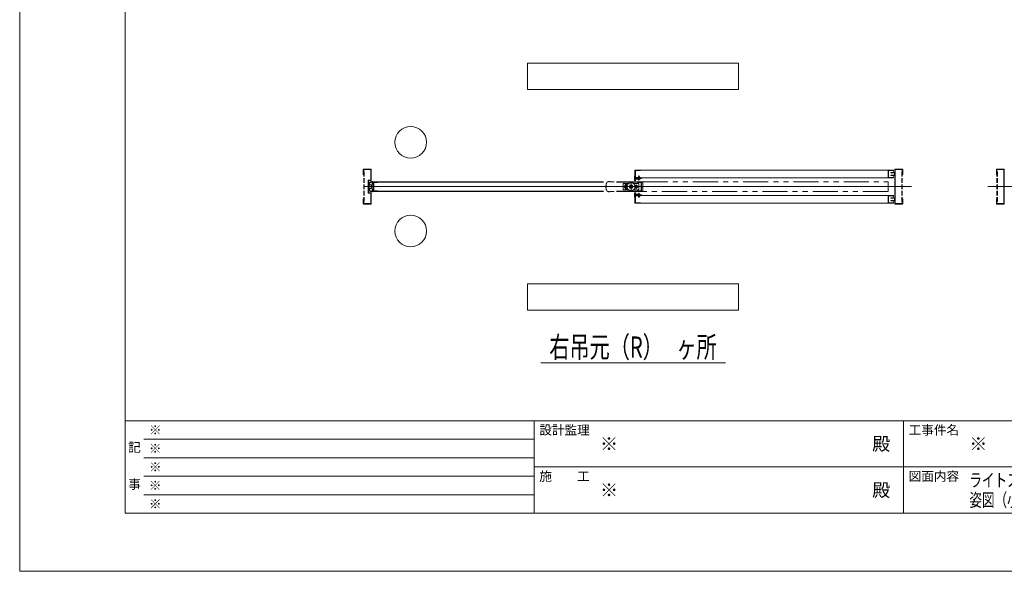
# Model space of a CAD drawing. Units: millimetres. Extents: x 0 to 8410, y 0 to 5940.
# Drawn here: x 0 to 3733, y 0 to 2089 of the extents above; entities that cross this region are included whole.
import ezdxf
from ezdxf.enums import TextEntityAlignment as Align

# ---------------------------------------------------------------- set-up
doc = ezdxf.new("R2010")
doc.units = ezdxf.units.MM
doc.header["$LTSCALE"] = 3
for name, pattern in [('DASHDOT', [50.5, 30, -9, 2.5, -9]), ('DOT', [8, 6, -2]), ('PHANTOM', [63.5, 31.75, -6.35, 6.35, -6.35, 6.35, -6.35])]:
    doc.linetypes.add(name, pattern=pattern)
doc.layers.add('01_仮想線', color=251, linetype='Continuous', lineweight=13, plot=False)
doc.layers.add('02_図枠', color=7, linetype='Continuous', lineweight=13)
doc.layers.add('20_文字', color=6, linetype='Continuous', lineweight=13)
for name, color, linetype in [('10', 30, 'Continuous'), ('7', 3, 'Continuous'), ('8', 134, 'Continuous'), ('9', 5, 'Continuous')]:
    doc.layers.add(name, color=color, linetype=linetype)
doc.styles.add('文字', font='romans.shx', dxfattribs={"width": 0.7, "bigfont": 'extfont2.shx'})

# ---------------------------------------------------------------- blocks, each defined once
blk = doc.blocks.new('*G36131')
at = {"layer": '10', "color": 30, "linetype": 'Continuous', "lineweight": 9}
for p, q in [((54.88, 156.87), (54.99, 156.98)), ((54.88, 156.79), (54.98, 156.9)), ((54.88, 156.72), (54.98, 156.82)), ((54.89, 156.94), (55, 157.06)), ((54.9, 157.02), (55.02, 157.14)), ((54.91, 157.11), (55.04, 157.23)), ((54.92, 157.19), (55.08, 157.35)), ((54.94, 157.28), (55.29, 157.63)), ((55, 157.41), (55.17, 157.58)), ((55.14, 157.06), (55.19, 157.1)), ((55.18, 157.02), (55.24, 157.08)), ((55.23, 157.5), (55.38, 157.65)), ((55.23, 157), (55.28, 157.06)), ((55.28, 156.98), (55.33, 157.04)), ((55.33, 156.96), (55.38, 157.02)), ((55.34, 157.54), (55.45, 157.65)), ((55.38, 156.94), (55.43, 157)), ((55.42, 157.55), (55.52, 157.65)), ((55.43, 156.92), (55.58, 157.08)), ((55.43, 156.85), (55.56, 156.98)), ((55.43, 156.78), (55.54, 156.89)), ((55.43, 156.7), (55.53, 156.81)), ((55.47, 157.03), (55.63, 157.19)), ((55.49, 157.55), (55.59, 157.65)), ((55.5, 157.13), (55.71, 157.34)), ((55.54, 157.25), (55.65, 157.35)), ((55.55, 157.53), (55.65, 157.63)), ((55.55, 157.47), (55.65, 157.57)), ((55.55, 157.39), (55.65, 157.49)), ((55.55, 157.32), (55.65, 157.42)), ((55.68, 157.24), (55.83, 157.39)), ((55.72, 157.36), (55.83, 157.46)), ((55.73, 157.5), (55.76, 157.54)), ((55.73, 157.43), (55.82, 157.53)), ((55.75, 157.24), (55.83, 157.32)), ((54.88, 156.65), (54.98, 156.75)), ((54.88, 156.58), (54.98, 156.68)), ((54.88, 156.51), (54.98, 156.61)), ((54.89, 156.45), (54.98, 156.54)), ((54.89, 156.39), (54.99, 156.48)), ((54.9, 156.32), (54.99, 156.41)), ((54.91, 156.26), (55, 156.35)), ((54.92, 156.2), (55.01, 156.29)), ((54.94, 156.15), (55.02, 156.23)), ((54.95, 156.09), (55.03, 156.17)), ((54.97, 156.04), (55.05, 156.12)), ((55, 155.99), (55.07, 156.07)), ((55.03, 155.95), (55.1, 156.02)), ((55.06, 155.91), (55.13, 155.98)), ((55.09, 155.88), (55.16, 155.95)), ((55.13, 155.85), (55.2, 155.92)), ((55.14, 156.35), (55.16, 156.37)), ((55.16, 156.3), (55.28, 156.42)), ((55.17, 155.82), (55.25, 155.89)), ((55.22, 155.79), (55.3, 155.87)), ((55.27, 156.33), (55.41, 156.47)), ((55.27, 155.77), (55.35, 155.86)), ((55.33, 155.76), (55.42, 155.85)), ((55.39, 156.38), (55.54, 156.53)), ((55.39, 155.75), (55.49, 155.85)), ((55.43, 156.64), (55.53, 156.73)), ((55.43, 156.57), (55.53, 156.66)), ((55.44, 156.51), (55.53, 156.6)), ((55.46, 156.39), (55.55, 156.47)), ((55.46, 155.75), (55.65, 155.94)), ((55.48, 156.33), (55.56, 156.41)), ((55.49, 156.28), (55.57, 156.36)), ((55.51, 156.23), (55.59, 156.3)), ((55.53, 156.18), (55.61, 156.25)), ((55.53, 155.75), (55.65, 155.87)), ((55.55, 156.12), (55.63, 156.2)), ((55.55, 155.98), (55.73, 156.16)), ((55.55, 156.05), (55.66, 156.16)), ((55.55, 155.91), (55.65, 156.01)), ((55.6, 155.75), (55.65, 155.8)), ((55.7, 156.06), (55.8, 156.16)), ((55.73, 156.01), (55.83, 156.11)), ((55.73, 155.94), (55.83, 156.04)), ((55.73, 155.88), (55.83, 155.97)), ((55.79, 155.86), (55.83, 155.9))]:
    blk.add_line(p, q, dxfattribs=at)
blk = doc.blocks.new('*G37132')
at = {"layer": '10', "color": 30, "linetype": 'Continuous', "lineweight": 9}
for p, q in [((105.3, 155.47), (105.38, 155.55)), ((105.3, 155.4), (105.38, 155.48)), ((105.3, 155.33), (105.38, 155.41)), ((105.3, 155.26), (105.38, 155.34)), ((105.3, 155.19), (105.38, 155.27)), ((105.3, 155.12), (105.38, 155.2)), ((105.3, 155.05), (105.38, 155.13)), ((105.3, 154.98), (105.42, 155.1)), ((105.3, 154.91), (105.38, 154.98)), ((105.3, 154.84), (105.38, 154.91)), ((105.4, 155.5), (105.44, 155.54)), ((105.44, 155.47), (105.47, 155.5)), ((105.44, 155.05), (105.54, 155.15)), ((105.45, 155.13), (105.47, 155.15)), ((105.47, 155.43), (105.5, 155.46)), ((105.51, 155.4), (105.52, 155.41)), ((105.51, 155.05), (105.61, 155.15)), ((105.58, 155.05), (105.64, 155.1)), ((105.63, 155.17), (105.65, 155.18)), ((105.65, 155.05), (105.7, 155.1)), ((105.66, 155.13), (105.7, 155.17)), ((105.71, 155.11), (105.75, 155.15)), ((105.72, 155.05), (105.79, 155.12)), ((105.8, 155.05), (105.85, 155.1)), ((105.3, 154.77), (105.38, 154.84)), ((105.32, 154.72), (105.38, 154.77)), ((105.37, 154.7), (105.38, 154.7))]:
    blk.add_line(p, q, dxfattribs=at)
blk = doc.blocks.new('*G38133')
at = {"layer": '10', "color": 30, "linetype": 'Continuous', "lineweight": 9}
for p, q in [((105.3, 158.63), (105.38, 158.56)), ((105.32, 158.68), (105.38, 158.63)), ((105.37, 158.7), (105.38, 158.7)), ((105.3, 158.56), (105.38, 158.49)), ((105.3, 158.49), (105.38, 158.42)), ((105.3, 158.42), (105.42, 158.3)), ((105.3, 158.35), (105.38, 158.27)), ((105.3, 158.28), (105.38, 158.2)), ((105.3, 158.21), (105.38, 158.13)), ((105.3, 158.14), (105.38, 158.06)), ((105.3, 158.07), (105.38, 157.99)), ((105.3, 158), (105.38, 157.92)), ((105.3, 157.93), (105.38, 157.85)), ((105.4, 157.9), (105.44, 157.86)), ((105.44, 158.35), (105.54, 158.25)), ((105.44, 157.93), (105.47, 157.9)), ((105.45, 158.27), (105.47, 158.25)), ((105.47, 157.97), (105.5, 157.94)), ((105.51, 158.35), (105.61, 158.25)), ((105.51, 158), (105.52, 157.99)), ((105.58, 158.35), (105.64, 158.3)), ((105.63, 158.23), (105.65, 158.22)), ((105.65, 158.35), (105.7, 158.3)), ((105.66, 158.27), (105.7, 158.23)), ((105.71, 158.29), (105.75, 158.25)), ((105.72, 158.35), (105.79, 158.28)), ((105.8, 158.35), (105.85, 158.3))]:
    blk.add_line(p, q, dxfattribs=at)
blk = doc.blocks.new('*G39134')
at = {"layer": '10', "color": 30, "linetype": 'PHANTOM', "lineweight": 9}
for p, q in [((105.39, 156.7), (105.51, 156.9)), ((105.51, 156.9), (105.74, 156.9)), ((105.74, 156.9), (105.86, 156.7)), ((105.51, 156.5), (105.39, 156.7)), ((105.74, 156.5), (105.51, 156.5)), ((105.86, 156.7), (105.74, 156.5))]:
    blk.add_line(p, q, dxfattribs=at)
blk = doc.blocks.new('*G40135')
at = {"layer": '10', "color": 30, "linetype": 'PHANTOM', "lineweight": 9}
for p, q in [((103.39, 156.7), (103.51, 156.9)), ((103.51, 156.9), (103.74, 156.9)), ((103.74, 156.9), (103.86, 156.7)), ((103.51, 156.5), (103.39, 156.7)), ((103.74, 156.5), (103.51, 156.5)), ((103.86, 156.7), (103.74, 156.5))]:
    blk.add_line(p, q, dxfattribs=at)

msp = doc.modelspace()

# ---------------------------------------------------------------- linework, layer by layer
at = {"layer": '01_仮想線'}
for p, q in [((1304.1, 1456.552), (3345.9, 1456.552)), ((1338.55, 1456.552), (3380.35, 1456.552)), ((5711.45, 1456.552), (3669.65, 1456.552)), ((5745.9, 1456.552), (3704.1, 1456.552))]:
    msp.add_line(p, q, dxfattribs=at)
msp.add_lwpolyline([(8410, 0), (8410, 5940), (0, 5940), (0, 0)], close=True, dxfattribs=at)
at = {"layer": '02_図枠'}
for p, q in [((400, 5720), (400, 220)), ((400, 570), (8100, 570)), ((1950, 570), (1950, 220)), ((3350, 570), (3350, 220)), ((470, 500), (1950, 500)), ((470, 430), (1950, 430)), ((1950, 395), (5050, 395)), ((470, 360), (1950, 360)), ((470, 290), (1950, 290)), ((400, 220), (8100, 220))]:
    msp.add_line(p, q, dxfattribs=at)
at = {"layer": '10', "color": 30, "linetype": 'Continuous', "lineweight": 9}
for p, q in [((2331, 1495.052), (2331, 1479.852)), ((2345.5, 1494.94), (2345.9, 1495.34)), ((2345.5, 1491.752), (2345.5, 1494.94)), ((2345.5, 1494.94), (2349.5, 1494.94)), ((2345.9, 1491.752), (2345.9, 1495.34)), ((2345.9, 1495.34), (2349.1, 1495.34)), ((2349.1, 1495.34), (2349.1, 1491.752)), ((2349.1, 1495.34), (2349.5, 1494.94)), ((2349.5, 1494.94), (2349.5, 1491.752)), ((1328.289, 1464.744), (1327.711, 1463.36)), ((1327.711, 1463.36), (1333.844, 1460.796)), ((1334.134, 1462.3), (1328.289, 1464.744)), ((1333.526, 1475.552), (1337.5, 1475.552)), ((1333.526, 1473.552), (1335.5, 1473.552)), ((1336, 1467.979), (1336, 1473.052)), ((1338, 1469.802), (1338, 1475.052)), ((1338.314, 1467.302), (1341, 1467.302)), ((1339, 1469.302), (1338.5, 1469.302)), ((1339.5, 1472.802), (1339.5, 1469.802)), ((1341, 1473.302), (1340, 1473.302)), ((1341.5, 1467.802), (1341.5, 1472.802)), ((2333.5, 1479.552), (2331.3, 1479.552)), ((2332.5, 1480.552), (2332.5, 1487.552)), ((2333.25, 1480.552), (2332.5, 1480.552)), ((2334.6, 1482.352), (2333.25, 1480.552)), ((2336.53, 1488.552), (2333.5, 1488.552)), ((2333.9, 1479.752), (2335.4, 1481.752)), ((2334.494, 1487.552), (2337.2, 1487.552)), ((2339.83, 1488.552), (2337.7, 1488.552)), ((2337.7, 1488.052), (2337.7, 1488.552)), ((2339.83, 1488.552), (2337.936, 1487.805)), ((2338.302, 1486.875), (2340.353, 1487.684)), ((2341, 1488.552), (2340.597, 1487.889)), ((2342, 1488.552), (2341, 1488.552)), ((2342.8, 1485.34), (2352.2, 1485.34)), ((2342.8, 1485.34), (2342.8, 1484.94)), ((2342.8, 1484.94), (2352.2, 1484.94)), ((2345.5, 1487.451), (2345.5, 1489.552)), ((2345.5, 1485.34), (2345.5, 1485.825)), ((2345.9, 1487.523), (2345.9, 1489.552)), ((2345.9, 1485.34), (2345.9, 1485.897)), ((2349.1, 1489.552), (2349.1, 1488.097)), ((2349.1, 1486.472), (2349.1, 1485.34)), ((2349.5, 1489.552), (2349.5, 1488.169)), ((2349.5, 1486.544), (2349.5, 1485.34)), ((2352.2, 1484.94), (2352.2, 1485.34)), ((1327.711, 1449.744), (1333.844, 1452.309)), ((1328.289, 1448.36), (1327.711, 1449.744)), ((1334.134, 1450.805), (1328.289, 1448.36)), ((1333.526, 1439.552), (1335.5, 1439.552)), ((1337.5, 1437.552), (1333.526, 1437.552)), ((1336, 1440.052), (1336, 1445.126)), ((1338, 1438.052), (1338, 1443.302)), ((1338.314, 1445.802), (1341, 1445.802)), ((1338.5, 1443.802), (1339, 1443.802)), ((1339.5, 1443.302), (1339.5, 1440.302)), ((1340, 1439.802), (1341, 1439.802)), ((1341.5, 1440.302), (1341.5, 1445.302)), ((2331, 1418.052), (2331, 1433.252)), ((2333.5, 1433.552), (2331.3, 1433.552)), ((2333.25, 1432.552), (2332.5, 1432.552)), ((2332.5, 1432.552), (2332.5, 1425.552)), ((2334.6, 1430.752), (2333.25, 1432.552)), ((2336.53, 1424.552), (2333.5, 1424.552)), ((2333.9, 1433.352), (2335.4, 1431.352)), ((2334.494, 1425.552), (2337.2, 1425.552)), ((2337.7, 1425.052), (2337.7, 1424.552)), ((2339.83, 1424.552), (2337.7, 1424.552)), ((2339.83, 1424.552), (2337.936, 1425.3)), ((2338.302, 1426.23), (2340.353, 1425.421)), ((2341, 1424.552), (2340.597, 1425.215)), ((2342, 1424.552), (2341, 1424.552)), ((2342.8, 1427.764), (2342.8, 1428.164)), ((2342.8, 1428.164), (2352.2, 1428.164)), ((2342.8, 1427.764), (2352.2, 1427.764)), ((2345.5, 1427.764), (2345.5, 1427.279)), ((2345.5, 1425.654), (2345.5, 1423.552)), ((2345.5, 1421.352), (2345.5, 1418.164)), ((2345.9, 1427.764), (2345.9, 1427.208)), ((2345.9, 1425.582), (2345.9, 1423.552)), ((2345.9, 1421.352), (2345.9, 1417.764)), ((2349.1, 1426.633), (2349.1, 1427.764)), ((2349.1, 1423.552), (2349.1, 1425.007)), ((2349.1, 1417.764), (2349.1, 1421.352)), ((2349.5, 1426.561), (2349.5, 1427.764)), ((2349.5, 1423.552), (2349.5, 1424.935)), ((2349.5, 1418.164), (2349.5, 1421.352)), ((2352.2, 1428.164), (2352.2, 1427.764)), ((2345.5, 1418.164), (2345.9, 1417.764)), ((2345.5, 1418.164), (2349.5, 1418.164)), ((2345.9, 1417.764), (2349.1, 1417.764)), ((2349.1, 1417.764), (2349.5, 1418.164))]:
    msp.add_line(p, q, dxfattribs=at)
at = {"layer": '10', "color": 30, "linetype": 'DASHDOT', "lineweight": 9}
for p, q in [((2347.5, 1498.34), (2347.5, 1479.84)), ((2345.5, 1456.552), (2289.5, 1456.552)), ((2297.5, 1468.552), (2297.5, 1444.552)), ((2317.5, 1474.552), (2317.5, 1438.552)), ((2337.5, 1464.552), (2337.5, 1448.552)), ((2347.5, 1414.764), (2347.5, 1433.264))]:
    msp.add_line(p, q, dxfattribs=at)
at = {"layer": '10', "color": 30, "linetype": 'PHANTOM', "lineweight": 9}
for p, q in [((2287.5, 1469.052), (2287.5, 1444.052)), ((2309.208, 1469.052), (2287.5, 1469.052)), ((2294.9, 1462.952), (2294.9, 1460.823)), ((2295.5, 1457.052), (2295.5, 1456.052)), ((2296.9, 1457.052), (2295.5, 1457.052)), ((2295.5, 1456.052), (2296.9, 1456.052)), ((2296.9, 1457.052), (2296.9, 1460.552)), ((2296.9, 1452.552), (2296.9, 1456.052)), ((2298.1, 1460.552), (2298.1, 1457.052)), ((2298.1, 1457.052), (2299.5, 1457.052)), ((2298.1, 1456.052), (2298.1, 1452.552)), ((2299.5, 1456.052), (2298.1, 1456.052)), ((2299.5, 1457.052), (2299.5, 1456.052)), ((2300.1, 1462.952), (2300.1, 1460.823)), ((2347.5, 1469.052), (2325.792, 1469.052)), ((2335.5, 1457.052), (2335.5, 1456.052)), ((2336.9, 1457.052), (2335.5, 1457.052)), ((2335.5, 1456.052), (2336.9, 1456.052)), ((2336.9, 1457.052), (2336.9, 1460.552)), ((2336.9, 1452.552), (2336.9, 1456.052)), ((2338.1, 1460.552), (2338.1, 1457.052)), ((2338.1, 1457.052), (2339.5, 1457.052)), ((2338.1, 1456.052), (2338.1, 1452.552)), ((2339.5, 1456.052), (2338.1, 1456.052)), ((2339.5, 1457.052), (2339.5, 1456.052)), ((2347.5, 1469.052), (2347.5, 1444.052)), ((2309.208, 1444.052), (2287.5, 1444.052)), ((2294.9, 1452.282), (2294.9, 1450.152)), ((2300.1, 1452.282), (2300.1, 1450.152)), ((2347.5, 1444.052), (2325.792, 1444.052))]:
    msp.add_line(p, q, dxfattribs=at)
for centre, radius in [((2297.5, 1456.552), 5), ((2317.5, 1456.552), 15), ((2317.5, 1456.552), 6.25), ((2317.5, 1456.552), 4), ((2337.5, 1456.552), 5)]:
    msp.add_circle(centre, radius, dxfattribs=at)
at = {"layer": '10', "color": 30, "linetype": 'Continuous', "lineweight": 9}
for centre, radius, start, end in [((2332.5, 1495.052), 1.5, 90, 180), ((1372.5, 1456.552), 50, 166.997122, 193.002878), ((1333.526, 1465.552), 10, 90, 166.997122), ((1372.5, 1456.552), 48, 166.997122, 193.002878), ((1333.526, 1465.552), 8, 90, 166.997122), ((1359.863, 1456.552), 26.362, 170.73715, 189.26285), ((1359.863, 1456.552), 26.362, 155.317269, 167.406653), ((1335.5, 1473.052), 0.5, 0, 90), ((1359.863, 1456.552), 24.362, 154.561359, 205.438641), ((1335, 1467.979), 1, 335.317269, 0), ((1337.5, 1475.052), 0.5, 0, 90), ((1338.314, 1466.802), 0.5, 90, 154.561359), ((1338.5, 1469.802), 0.5, 180, 270), ((1339, 1469.802), 0.5, 270, 0), ((1340, 1472.802), 0.5, 90, 180), ((1341, 1472.802), 0.5, 0, 90), ((1341, 1467.802), 0.5, 270, 0), ((2331.3, 1479.852), 0.3, 180, 270), ((2333.5, 1487.552), 1, 90, 180), ((2333.5, 1480.052), 0.5, 270, 323.130102), ((2334.494, 1488.052), 0.5, 90, 270), ((2335, 1482.052), 0.5, 323.130102, 143.112408), ((2337.2, 1488.052), 0.5, 270, 0), ((2338.119, 1487.34), 0.5, 111.529021, 291.584975), ((2340.17, 1488.149), 0.5, 291.529021, 328.721938), ((2342, 1489.052), 0.5, 0, 90), ((2342, 1489.052), 0.5, 270, 0), ((2347.5, 1489.15), 6.31, 221.849003, 318.150997), ((1333.526, 1447.552), 10, 193.002878, 270), ((1333.526, 1447.552), 8, 193.002878, 270), ((1359.863, 1456.552), 26.362, 192.593347, 204.682731), ((1335.5, 1440.052), 0.5, 270, 0), ((1335, 1445.126), 1, 0, 24.682731), ((1337.5, 1438.052), 0.5, 270, 0), ((1338.314, 1446.302), 0.5, 205.438641, 270), ((1338.5, 1443.302), 0.5, 90, 180), ((1339, 1443.302), 0.5, 0, 90), ((1340, 1440.302), 0.5, 180, 270), ((1341, 1445.302), 0.5, 0, 90), ((1341, 1440.302), 0.5, 270, 0), ((2331.3, 1433.252), 0.3, 90, 180), ((2333.5, 1425.552), 1, 180, 270), ((2333.5, 1433.052), 0.5, 36.869898, 90), ((2334.494, 1425.052), 0.5, 90, 270), ((2335, 1431.052), 0.5, 216.887592, 36.869898), ((2337.2, 1425.052), 0.5, 0, 90), ((2338.119, 1425.765), 0.5, 68.415025, 248.470979), ((2340.17, 1424.956), 0.5, 31.278062, 68.470979), ((2342, 1424.052), 0.5, 0, 90), ((2342, 1424.052), 0.5, 270, 0), ((2347.5, 1423.955), 6.31, 41.849003, 138.150997), ((2332.5, 1418.052), 1.5, 180, 270)]:
    msp.add_arc(centre, radius, start, end, dxfattribs=at)
at = {"layer": '10', "color": 30, "linetype": 'PHANTOM', "lineweight": 9}
for centre, radius, start, end in [((2297.5, 1456.552), 4, 98.626927, 261.373073), ((2297.5, 1456.552), 3.5, 99.87089, 260.12911), ((2297.5, 1462.952), 2.6, 360, 180), ((2297.5, 1456.552), 4, 278.626927, 81.373073), ((2297.5, 1456.552), 3.5, 279.87089, 80.12911), ((2337.5, 1456.552), 4, 98.626927, 261.373073), ((2337.5, 1456.552), 3.5, 99.87089, 260.12911), ((2337.5, 1456.552), 4, 278.626927, 81.373073), ((2337.5, 1456.552), 3.5, 279.87089, 80.12911), ((2297.5, 1450.152), 2.6, 180, 0)]:
    msp.add_arc(centre, radius, start, end, dxfattribs=at)
at = {"layer": '7', "color": 2, "linetype": 'Continuous', "lineweight": 15}
for p, q in [((1925, 1924.752), (1925, 1824.752)), ((2725, 1924.752), (1925, 1924.752)), ((2725, 1824.752), (2725, 1924.752)), ((1925, 1824.752), (2725, 1824.752)), ((1925, 1088.752), (1925, 988.752)), ((2725, 1088.752), (1925, 1088.752)), ((2725, 988.752), (2725, 1088.752)), ((1925, 988.752), (2725, 988.752)), ((1975, 788.752), (2675, 788.752))]:
    msp.add_line(p, q, dxfattribs=at)
at = {"layer": '8', "color": 134, "linetype": 'Continuous', "lineweight": 9}
for p, q in [((1302.5, 1520.952), (1302.5, 1502.552)), ((1302.5, 1502.552), (1304.1, 1502.552)), ((1330.9, 1522.552), (1304.1, 1522.552)), ((1304.1, 1502.552), (1304.1, 1520.952)), ((1304.1, 1520.952), (1330.9, 1520.952)), ((1330.9, 1520.952), (1330.9, 1519.173)), ((1330.9, 1519.669), (1330.9, 1517.529)), ((1330.9, 1518.053), (1330.9, 1481.152)), ((1332.5, 1519.381), (1332.5, 1520.952)), ((1332.5, 1519.596), (1332.5, 1517.346)), ((1332.5, 1481.152), (1332.5, 1517.637)), ((3317.5, 1519.381), (3317.5, 1520.952)), ((3317.5, 1519.596), (3317.5, 1517.346)), ((3317.5, 1481.152), (3317.5, 1517.637)), ((3319.1, 1522.552), (3345.9, 1522.552)), ((3319.1, 1520.952), (3319.1, 1519.173)), ((3345.9, 1520.952), (3319.1, 1520.952)), ((3319.1, 1519.669), (3319.1, 1517.529)), ((3319.1, 1518.053), (3319.1, 1481.152)), ((3345.9, 1502.552), (3345.9, 1520.952)), ((3347.5, 1502.552), (3345.9, 1502.552)), ((3347.5, 1520.952), (3347.5, 1502.552)), ((3702.5, 1520.952), (3702.5, 1502.552)), ((3702.5, 1502.552), (3704.1, 1502.552)), ((3730.9, 1522.552), (3704.1, 1522.552)), ((3704.1, 1502.552), (3704.1, 1520.952)), ((3704.1, 1520.952), (3730.9, 1520.952)), ((3730.9, 1520.952), (3730.9, 1519.173)), ((3730.9, 1519.669), (3730.9, 1517.529)), ((3730.9, 1518.053), (3730.9, 1481.152)), ((3732.5, 1519.381), (3732.5, 1520.952)), ((3732.5, 1519.596), (3732.5, 1517.346)), ((3732.5, 1481.152), (3732.5, 1517.637)), ((1320.9, 1479.552), (1320.9, 1433.552)), ((1330.9, 1481.152), (1322.5, 1481.152)), ((1322.5, 1479.552), (1322.5, 1433.552)), ((1330.9, 1479.552), (1322.5, 1479.552)), ((2332.916, 1486.23), (2333.243, 1487.796)), ((2339.463, 1484.86), (2332.916, 1486.23)), ((2333.243, 1487.796), (2339.791, 1486.426)), ((2339.791, 1486.426), (2357.201, 1489.552)), ((2340.073, 1484.851), (2357.484, 1487.978)), ((2357.201, 1489.552), (2357.484, 1487.978)), ((3317.5, 1481.793), (3317.5, 1428.559)), ((3319.1, 1428.065), (3319.1, 1484.25)), ((3730.9, 1428.065), (3730.9, 1484.25)), ((3732.5, 1481.793), (3732.5, 1428.559)), ((1322.5, 1433.552), (1330.9, 1433.552)), ((1322.5, 1431.952), (1330.9, 1431.952)), ((1330.9, 1431.952), (1330.9, 1423.488)), ((1330.9, 1425.186), (1330.9, 1405.003)), ((1332.5, 1423.056), (1332.5, 1431.952)), ((1332.5, 1426.39), (1332.5, 1405.28)), ((2339.463, 1428.245), (2332.916, 1426.875)), ((2332.916, 1426.875), (2333.243, 1425.309)), ((2333.243, 1425.309), (2339.791, 1426.679)), ((2339.791, 1426.679), (2357.201, 1423.552)), ((2340.073, 1428.254), (2357.484, 1425.127)), ((2357.201, 1423.552), (2357.484, 1425.127)), ((3317.5, 1423.056), (3317.5, 1431.952)), ((3317.5, 1426.39), (3317.5, 1405.28)), ((3319.1, 1431.952), (3319.1, 1423.488)), ((3319.1, 1425.186), (3319.1, 1405.003)), ((3730.9, 1431.952), (3730.9, 1423.488)), ((3730.9, 1425.186), (3730.9, 1405.003)), ((3732.5, 1423.056), (3732.5, 1431.952)), ((3732.5, 1426.39), (3732.5, 1405.28)), ((1302.5, 1410.552), (1304.1, 1410.552)), ((1302.5, 1406.071), (1302.5, 1410.552)), ((1302.5, 1406.625), (1302.5, 1392.152)), ((1304.1, 1410.552), (1304.1, 1405.331)), ((1304.1, 1392.152), (1304.1, 1406.378)), ((1330.9, 1392.152), (1304.1, 1392.152)), ((1304.1, 1390.552), (1330.9, 1390.552)), ((1330.9, 1406.686), (1330.9, 1392.152)), ((1332.5, 1392.152), (1332.5, 1406.995)), ((3317.5, 1392.152), (3317.5, 1406.995)), ((3319.1, 1406.686), (3319.1, 1392.152)), ((3319.1, 1392.152), (3345.9, 1392.152)), ((3345.9, 1390.552), (3319.1, 1390.552)), ((3345.9, 1410.552), (3345.9, 1405.331)), ((3347.5, 1410.552), (3345.9, 1410.552)), ((3345.9, 1392.152), (3345.9, 1406.378)), ((3347.5, 1406.071), (3347.5, 1410.552)), ((3347.5, 1406.625), (3347.5, 1392.152)), ((3702.5, 1410.552), (3704.1, 1410.552)), ((3702.5, 1406.071), (3702.5, 1410.552)), ((3702.5, 1406.625), (3702.5, 1392.152)), ((3704.1, 1410.552), (3704.1, 1405.331)), ((3704.1, 1392.152), (3704.1, 1406.378)), ((3730.9, 1392.152), (3704.1, 1392.152)), ((3704.1, 1390.552), (3730.9, 1390.552)), ((3730.9, 1406.686), (3730.9, 1392.152)), ((3732.5, 1392.152), (3732.5, 1406.995))]:
    msp.add_line(p, q, dxfattribs=at)
at = {"layer": '8', "color": 134, "linetype": 'DOT', "lineweight": 9}
for p, q in [((1304.1, 1512.552), (1304.1, 1400.552)), ((1306.4, 1512.552), (1304.1, 1512.552)), ((1306.4, 1512.552), (1306.4, 1400.552)), ((3343.6, 1512.552), (3343.6, 1400.552)), ((3343.6, 1512.552), (3345.9, 1512.552)), ((3345.9, 1512.552), (3345.9, 1400.552)), ((3704.1, 1512.552), (3704.1, 1400.552)), ((3706.4, 1512.552), (3704.1, 1512.552)), ((3706.4, 1512.552), (3706.4, 1400.552)), ((1306.4, 1400.552), (1304.1, 1400.552)), ((3343.6, 1400.552), (3345.9, 1400.552)), ((3706.4, 1400.552), (3704.1, 1400.552))]:
    msp.add_line(p, q, dxfattribs=at)
at = {"layer": '8', "color": 134, "linetype": 'Continuous', "lineweight": 9}
for centre, start, end in [((1304.1, 1520.952), 90, 180), ((1330.9, 1520.952), 0, 90), ((3319.1, 1520.952), 90, 180), ((3345.9, 1520.952), 0, 90), ((3704.1, 1520.952), 90, 180), ((3730.9, 1520.952), 0, 90), ((1322.5, 1479.552), 90, 180), ((1330.9, 1481.152), 270, 0), ((2339.791, 1486.426), 258.181267, 280.181269), ((1322.5, 1433.552), 180, 270), ((1330.9, 1431.952), 0, 90), ((2339.791, 1426.679), 79.818731, 101.818733), ((1304.1, 1392.152), 180, 270), ((1330.9, 1392.152), 270, 0), ((3319.1, 1392.152), 180, 270), ((3345.9, 1392.152), 270, 0), ((3704.1, 1392.152), 180, 270), ((3730.9, 1392.152), 270, 0)]:
    msp.add_arc(centre, 1.6, start, end, dxfattribs=at)
at = {"layer": '9', "color": 5, "linetype": 'Continuous', "lineweight": 9}
for p, q in [((2332.5, 1518.952), (2332.5, 1491.152)), ((2332.5, 1490.152), (2332.5, 1496.552)), ((2333.1, 1519.552), (3311.9, 1519.552)), ((2333.1, 1490.152), (2333.1, 1518.952)), ((2333.1, 1518.952), (3311.9, 1518.952)), ((2333.1, 1517.352), (2333.1, 1491.752)), ((2353.1, 1518.952), (2334.7, 1518.952)), ((2334.7, 1517.352), (2334.7, 1491.752)), ((2353.1, 1517.352), (2334.7, 1517.352)), ((2353.1, 1518.952), (2353.1, 1517.352)), ((3291.9, 1517.352), (3291.9, 1491.752)), ((3311.9, 1518.952), (3293.5, 1518.952)), ((3293.5, 1517.352), (3293.5, 1491.752)), ((3311.9, 1517.352), (3293.5, 1517.352)), ((3302.5, 1510.552), (3315.9, 1510.552)), ((3302.5, 1510.552), (3302.5, 1509.241)), ((3302.5, 1509.693), (3302.5, 1508.952)), ((3302.5, 1508.952), (3315.9, 1508.952)), ((3302.5, 1500.152), (3302.5, 1498.552)), ((3315.9, 1500.152), (3302.5, 1500.152)), ((3302.5, 1498.552), (3315.9, 1498.552)), ((3311.9, 1518.952), (3311.9, 1513.552)), ((3311.9, 1513.552), (3312.5, 1513.552)), ((3311.9, 1495.552), (3311.9, 1490.152)), ((3311.9, 1495.552), (3312.5, 1495.552)), ((3312.5, 1518.952), (3312.5, 1513.552)), ((3312.5, 1495.552), (3312.5, 1490.152)), ((3315.9, 1508.952), (3315.9, 1500.152)), ((3317.5, 1508.952), (3317.5, 1500.152)), ((3732.5, 1508.952), (3732.5, 1500.152)), ((1338, 1473.952), (1338, 1470.052)), ((1338, 1470.052), (1338.6, 1470.052)), ((2212.5, 1474.552), (1338.6, 1474.552)), ((1338.6, 1473.952), (1338.6, 1470.052)), ((2212.5, 1473.952), (1338.6, 1473.952)), ((1341.5, 1472.752), (1341.5, 1440.352)), ((1357, 1473.952), (1342.7, 1473.952)), ((1356.5, 1472.752), (1342.7, 1472.752)), ((1342.7, 1472.752), (1342.7, 1440.352)), ((1356.5, 1473.952), (1356.5, 1472.752)), ((2361.9, 1474.552), (2263, 1474.552)), ((2361.9, 1473.952), (2263, 1473.952)), ((3311.9, 1490.152), (2333.1, 1490.152)), ((2342, 1489.552), (2333.1, 1489.552)), ((2334.1, 1489.552), (2360.9, 1489.552)), ((2334.7, 1491.752), (2353.1, 1491.752)), ((2334.7, 1490.152), (2353.1, 1490.152)), ((2341.5, 1473.952), (2355.8, 1473.952)), ((2342, 1473.952), (2342, 1472.752)), ((2342, 1472.752), (2355.8, 1472.752)), ((2353.1, 1491.752), (2353.1, 1490.152)), ((2355.8, 1472.752), (2355.8, 1440.352)), ((2357, 1472.752), (2357, 1440.352)), ((2357, 1457.152), (2361.9, 1457.152)), ((2357, 1456.552), (2361.9, 1456.552)), ((2357, 1455.952), (2361.9, 1455.952)), ((3311.9, 1489.552), (2360.318, 1489.552)), ((2361.9, 1457.152), (2361.9, 1473.952)), ((2361.9, 1439.152), (2361.9, 1455.952)), ((2362.5, 1457.152), (2362.5, 1473.952)), ((2362.5, 1439.152), (2362.5, 1455.952)), ((3293.5, 1491.752), (3311.9, 1491.752)), ((3293.5, 1490.152), (3311.9, 1490.152)), ((1338, 1443.052), (1338.6, 1443.052)), ((1338, 1443.052), (1338, 1439.152)), ((1338.6, 1443.052), (1338.6, 1439.152)), ((1338.6, 1439.152), (2212.5, 1439.152)), ((1338.6, 1438.552), (2212.5, 1438.552)), ((1342.7, 1440.352), (1356.5, 1440.352)), ((1342.7, 1439.152), (1357, 1439.152)), ((1356.5, 1440.352), (1356.5, 1439.152)), ((2263, 1439.152), (2361.9, 1439.152)), ((2263, 1438.552), (2361.9, 1438.552)), ((2332.5, 1422.952), (2332.5, 1416.552)), ((2332.5, 1394.152), (2332.5, 1421.952)), ((2342, 1423.552), (2333.1, 1423.552)), ((2333.1, 1422.952), (2333.1, 1394.152)), ((3311.9, 1422.952), (2333.1, 1422.952)), ((2333.1, 1395.752), (2333.1, 1421.352)), ((2334.1, 1423.552), (2360.9, 1423.552)), ((2334.7, 1422.952), (2353.1, 1422.952)), ((2334.7, 1421.352), (2353.1, 1421.352)), ((2334.7, 1395.752), (2334.7, 1421.352)), ((2355.8, 1439.152), (2341.5, 1439.152)), ((2342, 1440.352), (2342, 1439.152)), ((2355.8, 1440.352), (2342, 1440.352)), ((2353.1, 1421.352), (2353.1, 1422.952)), ((3311.9, 1423.552), (2360.318, 1423.552)), ((3291.9, 1395.752), (3291.9, 1421.352)), ((3293.5, 1422.952), (3311.9, 1422.952)), ((3293.5, 1421.352), (3311.9, 1421.352)), ((3293.5, 1395.752), (3293.5, 1421.352)), ((3311.9, 1417.552), (3311.9, 1422.952)), ((3312.5, 1417.552), (3312.5, 1422.952)), ((2333.1, 1394.152), (3311.9, 1394.152)), ((2333.1, 1393.552), (3311.9, 1393.552)), ((2353.1, 1395.752), (2334.7, 1395.752)), ((2353.1, 1394.152), (2334.7, 1394.152)), ((2353.1, 1394.152), (2353.1, 1395.752)), ((3311.9, 1395.752), (3293.5, 1395.752)), ((3311.9, 1394.152), (3293.5, 1394.152)), ((3302.5, 1414.552), (3315.9, 1414.552)), ((3302.5, 1412.952), (3302.5, 1414.552)), ((3315.9, 1412.952), (3302.5, 1412.952)), ((3302.5, 1403.411), (3302.5, 1404.152)), ((3302.5, 1404.152), (3315.9, 1404.152)), ((3302.5, 1402.552), (3302.5, 1403.864)), ((3302.5, 1402.552), (3315.9, 1402.552)), ((3311.9, 1417.552), (3312.5, 1417.552)), ((3311.9, 1394.152), (3311.9, 1399.552)), ((3311.9, 1399.552), (3312.5, 1399.552)), ((3312.5, 1394.152), (3312.5, 1399.552)), ((3315.9, 1404.152), (3315.9, 1412.952))]:
    msp.add_line(p, q, dxfattribs=at)
at = {"layer": '9', "color": 5, "linetype": 'PHANTOM', "lineweight": 9}
for p, q in [((2233.526, 1475.552), (2237.5, 1475.552)), ((2238, 1473.952), (2238, 1475.052)), ((2253, 1474.552), (2238.6, 1474.552)), ((2361.692, 1474.552), (3291.9, 1474.552)), ((3292.5, 1473.952), (3292.5, 1439.152)), ((2237.5, 1437.552), (2233.526, 1437.552)), ((2238, 1438.052), (2238, 1439.152)), ((2238.6, 1438.552), (2253, 1438.552)), ((3291.9, 1438.552), (2361.743, 1438.552))]:
    msp.add_line(p, q, dxfattribs=at)
at = {"layer": '9', "color": 5, "linetype": 'Continuous', "lineweight": 9}
for centre in [(1482.5, 1624.552), (1482.5, 1288.552)]:
    msp.add_circle(centre, 60, dxfattribs=at)
for centre, radius, start, end in [((2333.1, 1518.952), 0.6, 90, 180), ((2334.7, 1517.352), 1.6, 90, 180), ((3293.5, 1517.352), 1.6, 90, 180), ((3311.9, 1518.952), 0.6, 0, 90), ((3315.9, 1508.952), 1.6, 0, 90), ((3315.9, 1500.152), 1.6, 270, 0), ((1338.6, 1473.952), 0.6, 90, 180), ((1342.7, 1472.752), 1.2, 90, 180), ((2333.1, 1490.152), 0.6, 180, 270), ((2334.7, 1491.752), 1.6, 180, 270), ((2355.8, 1472.752), 1.2, 0, 90), ((2361.9, 1473.952), 0.6, 0, 90), ((2361.9, 1457.152), 0.6, 270, 0), ((2361.9, 1455.952), 0.6, 0, 90), ((3293.5, 1491.752), 1.6, 180, 270), ((3311.9, 1490.152), 0.6, 270, 0), ((1338.6, 1439.152), 0.6, 180, 270), ((1342.7, 1440.352), 1.2, 180, 270), ((2333.1, 1422.952), 0.6, 90, 180), ((2334.7, 1421.352), 1.6, 90, 180), ((2355.8, 1440.352), 1.2, 270, 0), ((2361.9, 1439.152), 0.6, 270, 0), ((3293.5, 1421.352), 1.6, 90, 180), ((3311.9, 1422.952), 0.6, 0, 90), ((2333.1, 1394.152), 0.6, 180, 270), ((2334.7, 1395.752), 1.6, 180, 270), ((3293.5, 1395.752), 1.6, 180, 270), ((3311.9, 1394.152), 0.6, 270, 0), ((3315.9, 1412.952), 1.6, 0, 90), ((3315.9, 1404.152), 1.6, 270, 0)]:
    msp.add_arc(centre, radius, start, end, dxfattribs=at)
at = {"layer": '9', "color": 5, "linetype": 'PHANTOM', "lineweight": 9}
for centre, radius, start, end in [((2272.5, 1456.552), 50, 166.997122, 193.002878), ((2233.526, 1465.552), 10, 90, 166.997122), ((2237.5, 1475.052), 0.5, 0, 90), ((2238.6, 1473.952), 0.6, 90, 180), ((3291.9, 1473.952), 0.6, 0, 90), ((2233.526, 1447.552), 10, 193.002878, 270), ((2237.5, 1438.052), 0.5, 270, 0), ((2238.6, 1439.152), 0.6, 180, 270), ((3291.9, 1439.152), 0.6, 270, 0)]:
    msp.add_arc(centre, radius, start, end, dxfattribs=at)

# ---------------------------------------------------------------- block references
at = {"xscale": 20, "yscale": 20, "zscale": 20}
for name in ['*G38133', '*G36131', '*G40135', '*G39134', '*G37132']:
    msp.add_blockref(name, (225, -1677.448), dxfattribs=at)

# ---------------------------------------------------------------- texts
at = {"layer": '01_仮想線', "style": '文字'}
for height, p in [(35, (490, 535)), (50, (2200, 482.5)), (50, (3600, 482.5)), (35, (490, 465)), (35, (490, 395)), (35, (490, 325)), (50, (2200, 307.5)), (35, (490, 255))]:
    msp.add_text('※', height=height, dxfattribs=at).set_placement(p, align=Align.MIDDLE_LEFT)
at = {"layer": '20_文字', "style": '文字', "width": 0.7}
msp.add_text('右吊元（R）   ヶ所', height=80, dxfattribs=at).set_placement((2325, 838.752), align=Align.MIDDLE)
at = {"layer": '20_文字', "style": '文字'}
for s, p in [('設計監理', (1970, 535)), ('工事件名', (3370, 535)), ('施\u3000\u3000工', (1970, 360)), ('図面内容', (3370, 360))]:
    msp.add_text(s, height=35, dxfattribs=at).set_placement(p, align=Align.MIDDLE_LEFT)
for s, p in [('記', (435, 465)), ('事', (435, 325))]:
    msp.add_text(s, height=35, dxfattribs=at).set_placement(p, align=Align.MIDDLE)
for p in [(3300, 482.5), (3300, 307.5)]:
    msp.add_text('殿', height=50, dxfattribs=at).set_placement(p, align=Align.MIDDLE_RIGHT)
at = {"layer": '20_文字', "style": '文字', "width": 0.7}
for s, p in [('ライトスムーズ\u3000タイプＣ（両面戸袋付）', (3600, 345)), ('姿図（小窓・縦長腰ガラリ付）', (3600, 270))]:
    msp.add_text(s, height=50, dxfattribs=at).set_placement(p, align=Align.MIDDLE_LEFT)

doc.saveas('drawing.dxf')
